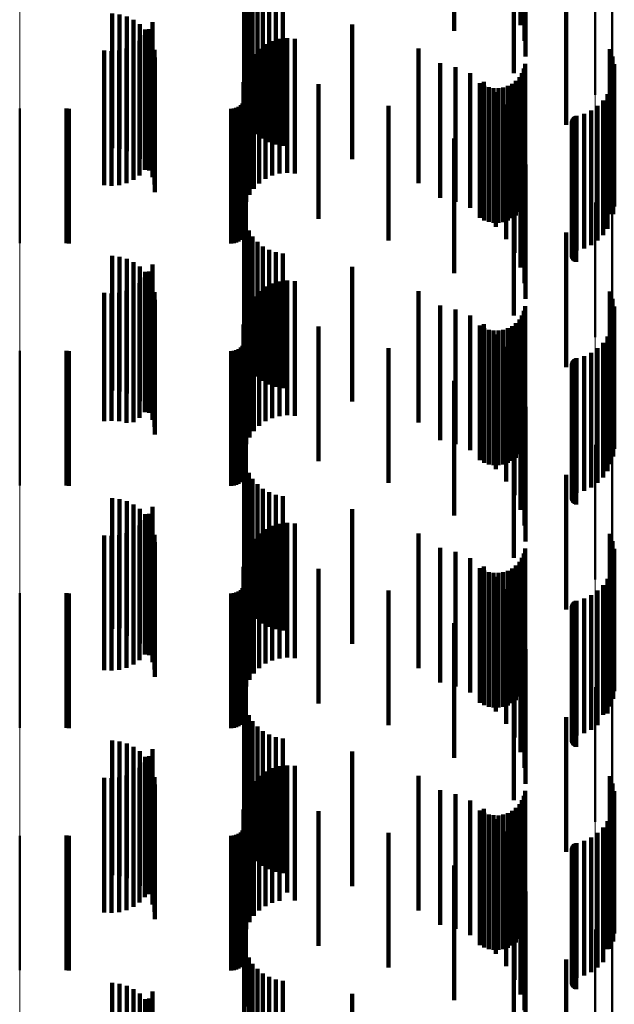
# Model space of a CAD drawing. Units: metres. Extents: x 0 to 11, y -0.4 to 0.4.
# Drawn here: x 0.1 to 0.1, y -0.2 to -0.2 of the extents above; entities that cross this region are included whole.
import ezdxf

# ---------------------------------------------------------------- set-up
doc = ezdxf.new("R2010")
doc.units = ezdxf.units.M
doc.linetypes.add('AUSGEZOGEN', pattern=[0])
doc.linetypes.add('VERDECKT2_S2', pattern=[0.009, 0.005, -0.004])
doc.layers.add('Fertigelement', color=7, linetype='AUSGEZOGEN', lineweight=50)
doc.layers.add('Standard', color=7, linetype='AUSGEZOGEN', lineweight=13)

msp = doc.modelspace()

# ---------------------------------------------------------------- linework, layer by layer
at = {"layer": 'Fertigelement', "transparency": 33554687}
for p, q in [((0.088306, -0.20738), (0.088306, -0.210661)), ((0.088934, -0.207534), (0.088934, -0.210558)), ((0.088934, -0.210558), (0.088934, -0.212534)), ((0.088306, -0.210661), (0.088306, -0.21238)), ((0.066913, -0.212895), (0.066913, -0.212994)), ((0.066913, -0.212994), (0.066913, -0.217895)), ((0.088306, -0.21638), (0.088306, -0.22138)), ((0.088934, -0.216534), (0.088934, -0.221534)), ((0.066913, -0.221895), (0.066913, -0.224934)), ((0.066913, -0.224934), (0.066913, -0.226895)), ((0.088306, -0.22538), (0.088306, -0.23038)), ((0.088934, -0.225534), (0.088934, -0.230534)), ((0.066913, -0.230895), (0.066913, -0.235895)), ((0.088306, -0.23438), (0.088306, -0.23938)), ((0.088934, -0.234534), (0.088934, -0.239534)), ((0.066913, -0.239895), (0.066913, -0.244895)), ((0.088306, -0.24338), (0.088306, -0.244256)), ((0.088934, -0.243534), (0.088934, -0.244137)), ((0.088934, -0.244137), (0.088934, -0.248534)), ((0.088306, -0.244256), (0.088306, -0.24838))]:
    msp.add_line(p, q, dxfattribs=at)
at = {"layer": 'Standard', "color": 7, "linetype": 'AUSGEZOGEN', "lineweight": 13, "transparency": 33554687}
for p, q in [((0.088306, -0.198304), (0.088306, -0.210661)), ((0.088934, -0.198208), (0.088934, -0.210558)), ((0.066913, -0.200501), (0.066913, -0.212994)), ((0.088934, -0.210558), (0.088934, -0.222361)), ((0.088306, -0.210661), (0.088306, -0.22247)), ((0.066913, -0.212994), (0.066913, -0.224934)), ((0.088306, -0.22247), (0.088306, -0.233683)), ((0.088934, -0.222361), (0.088934, -0.233569)), ((0.066913, -0.224934), (0.066913, -0.236272)), ((0.088934, -0.233569), (0.088934, -0.244137)), ((0.088306, -0.233683), (0.088306, -0.244256)), ((0.066913, -0.236272), (0.066913, -0.246962)), ((0.088934, -0.244137), (0.088934, -0.254027)), ((0.088306, -0.244256), (0.088306, -0.254151))]:
    msp.add_line(p, q, dxfattribs=at)
at = {"layer": 'Standard', "color": 253, "linetype": 'VERDECKT2_S2', "lineweight": 140, "transparency": 33554687}
for p, q in [((0.083064, -0.205003), (0.083064, -0.210003)), ((0.085669, -0.205978), (0.085669, -0.210374)), ((0.085716, -0.205966), (0.085716, -0.210966)), ((0.085531, -0.206365), (0.085531, -0.209796)), ((0.085284, -0.206582), (0.085284, -0.210306)), ((0.075259, -0.207923), (0.075259, -0.212923)), ((0.075323, -0.208181), (0.075323, -0.213181)), ((0.075428, -0.208424), (0.075428, -0.213424)), ((0.075571, -0.208648), (0.075571, -0.213648)), ((0.075749, -0.208845), (0.075749, -0.213845)), ((0.075956, -0.209011), (0.075956, -0.214011)), ((0.087226, -0.208955), (0.087226, -0.213493)), ((0.07035, -0.209365), (0.07035, -0.214365)), ((0.070628, -0.209396), (0.070628, -0.214396)), ((0.070897, -0.209474), (0.070897, -0.214474)), ((0.076187, -0.209141), (0.076187, -0.214141)), ((0.076437, -0.209232), (0.076437, -0.214232)), ((0.076697, -0.209282), (0.076697, -0.214282)), ((0.071149, -0.209597), (0.071149, -0.214597)), ((0.071376, -0.209761), (0.071376, -0.214761)), ((0.071845, -0.209685), (0.071845, -0.214476)), ((0.079272, -0.20977), (0.079272, -0.214416)), ((0.071566, -0.210173), (0.071566, -0.214131)), ((0.071572, -0.209962), (0.071572, -0.214962)), ((0.071727, -0.209941), (0.071727, -0.214295)), ((0.07173, -0.210193), (0.07173, -0.215193)), ((0.071138, -0.210538), (0.071138, -0.213873)), ((0.071368, -0.210374), (0.071368, -0.213989)), ((0.071847, -0.210447), (0.071847, -0.215447)), ((0.076046, -0.210507), (0.076046, -0.215507)), ((0.076302, -0.210386), (0.076302, -0.215386)), ((0.076575, -0.210311), (0.076575, -0.215311)), ((0.076857, -0.210284), (0.076857, -0.215284)), ((0.077139, -0.210307), (0.077139, -0.215307)), ((0.085284, -0.210306), (0.085284, -0.211582)), ((0.07005, -0.210743), (0.07005, -0.213728)), ((0.070331, -0.210764), (0.070331, -0.213713)), ((0.070612, -0.210736), (0.070612, -0.213733)), ((0.070884, -0.210659), (0.070884, -0.213787)), ((0.071918, -0.210718), (0.071918, -0.215718)), ((0.075616, -0.210872), (0.075616, -0.215872)), ((0.075815, -0.210671), (0.075815, -0.215671)), ((0.081734, -0.21067), (0.081734, -0.21378)), ((0.088842, -0.210687), (0.088842, -0.215688)), ((0.088946, -0.210958), (0.088946, -0.215958)), ((0.071942, -0.210997), (0.071942, -0.215997)), ((0.075454, -0.211104), (0.075454, -0.216104)), ((0.082535, -0.21121), (0.082535, -0.21621)), ((0.0857, -0.211235), (0.0857, -0.21338)), ((0.089003, -0.211242), (0.089003, -0.216242)), ((0.075262, -0.211635), (0.075262, -0.216635)), ((0.075321, -0.211601), (0.075321, -0.213121)), ((0.075335, -0.211361), (0.075335, -0.216361)), ((0.083111, -0.211353), (0.083111, -0.216353)), ((0.083659, -0.211584), (0.083659, -0.216584)), ((0.085582, -0.211576), (0.085582, -0.213139)), ((0.085656, -0.211411), (0.085656, -0.213256)), ((0.089013, -0.211532), (0.089013, -0.216532)), ((0.075237, -0.211917), (0.075237, -0.216917)), ((0.078019, -0.211987), (0.078019, -0.212849)), ((0.084017, -0.211956), (0.084017, -0.21287)), ((0.084163, -0.211898), (0.084163, -0.216898)), ((0.084175, -0.212045), (0.084175, -0.212807)), ((0.085056, -0.212055), (0.085056, -0.2128)), ((0.085216, -0.21197), (0.085216, -0.21286)), ((0.085359, -0.21186), (0.085359, -0.212938)), ((0.085483, -0.211727), (0.085483, -0.213032)), ((0.088976, -0.211819), (0.088976, -0.216819)), ((0.084346, -0.212106), (0.084346, -0.212764)), ((0.084524, -0.212138), (0.084524, -0.212741)), ((0.084613, -0.212286), (0.084613, -0.217286)), ((0.084705, -0.21214), (0.084705, -0.21274)), ((0.084884, -0.212112), (0.084884, -0.21276)), ((0.088763, -0.212356), (0.088763, -0.216618)), ((0.088892, -0.212096), (0.088892, -0.216811)), ((0.075127, -0.212773), (0.075127, -0.217773)), ((0.075194, -0.212706), (0.075194, -0.217706)), ((0.075248, -0.212628), (0.075248, -0.217628)), ((0.075288, -0.212542), (0.075288, -0.217542)), ((0.075313, -0.21245), (0.075313, -0.212521)), ((0.075313, -0.212521), (0.075313, -0.21745)), ((0.084346, -0.212764), (0.084346, -0.217106)), ((0.084524, -0.212741), (0.084524, -0.217138)), ((0.084705, -0.21274), (0.084705, -0.21714)), ((0.084884, -0.21276), (0.084884, -0.217112)), ((0.084997, -0.212739), (0.084997, -0.217739)), ((0.088593, -0.212591), (0.088593, -0.216443)), ((0.068657, -0.212893), (0.068657, -0.217893)), ((0.068744, -0.2129), (0.068744, -0.2179)), ((0.074777, -0.2129), (0.074777, -0.2179)), ((0.074871, -0.212892), (0.074871, -0.217892)), ((0.074963, -0.212867), (0.074963, -0.217867)), ((0.075049, -0.212827), (0.075049, -0.217827)), ((0.075321, -0.213121), (0.075321, -0.216601)), ((0.078019, -0.212849), (0.078019, -0.216987)), ((0.080621, -0.212794), (0.080621, -0.217794)), ((0.084017, -0.21287), (0.084017, -0.216956)), ((0.084175, -0.212807), (0.084175, -0.217045)), ((0.085056, -0.2128), (0.085056, -0.217055)), ((0.085216, -0.21286), (0.085216, -0.21697)), ((0.085359, -0.212938), (0.085359, -0.21686)), ((0.085483, -0.213032), (0.085483, -0.216727)), ((0.085582, -0.213139), (0.085582, -0.216576)), ((0.08789, -0.213088), (0.08789, -0.216074)), ((0.088151, -0.212962), (0.088151, -0.216168)), ((0.088388, -0.212794), (0.088388, -0.216292)), ((0.085305, -0.213247), (0.085305, -0.218247)), ((0.085656, -0.213256), (0.085656, -0.216411)), ((0.0857, -0.21338), (0.0857, -0.216235)), ((0.087439, -0.213373), (0.087439, -0.215862)), ((0.08744, -0.213409), (0.08744, -0.215836)), ((0.087443, -0.213337), (0.087443, -0.215889)), ((0.087447, -0.213444), (0.087447, -0.215809)), ((0.087454, -0.213303), (0.087454, -0.215914)), ((0.08746, -0.213478), (0.08746, -0.215784)), ((0.087469, -0.213271), (0.087469, -0.215938)), ((0.087479, -0.213509), (0.087479, -0.215761)), ((0.087491, -0.213241), (0.087491, -0.21596)), ((0.087516, -0.213216), (0.087516, -0.215979)), ((0.087545, -0.213195), (0.087545, -0.215994)), ((0.087578, -0.21318), (0.087578, -0.216006)), ((0.087612, -0.213169), (0.087612, -0.216013)), ((0.07005, -0.213728), (0.07005, -0.215743)), ((0.070331, -0.213713), (0.070331, -0.215764)), ((0.070612, -0.213733), (0.070612, -0.215736)), ((0.070884, -0.213787), (0.070884, -0.215659)), ((0.071138, -0.213873), (0.071138, -0.215538)), ((0.081734, -0.21378), (0.081734, -0.21567)), ((0.085531, -0.213796), (0.085531, -0.217933)), ((0.087502, -0.213536), (0.087502, -0.215741)), ((0.087529, -0.21356), (0.087529, -0.215724)), ((0.08756, -0.213578), (0.08756, -0.21571)), ((0.087594, -0.213591), (0.087594, -0.2157)), ((0.071368, -0.213989), (0.071368, -0.215374)), ((0.071566, -0.214131), (0.071566, -0.215173)), ((0.083064, -0.214003), (0.083064, -0.219003)), ((0.071727, -0.214295), (0.071727, -0.214941)), ((0.071845, -0.214476), (0.071845, -0.214476)), ((0.079272, -0.214416), (0.079272, -0.21477)), ((0.085669, -0.214374), (0.085669, -0.217524)), ((0.085716, -0.214966), (0.085716, -0.217105)), ((0.085284, -0.215582), (0.085284, -0.220582)), ((0.08756, -0.21571), (0.08756, -0.218578)), ((0.087594, -0.2157), (0.087594, -0.218591)), ((0.087439, -0.215862), (0.087439, -0.218373)), ((0.08744, -0.215836), (0.08744, -0.218409)), ((0.087443, -0.215889), (0.087443, -0.218337)), ((0.087447, -0.215809), (0.087447, -0.218444)), ((0.087454, -0.215914), (0.087454, -0.218303)), ((0.08746, -0.215784), (0.08746, -0.218478)), ((0.087469, -0.215938), (0.087469, -0.218271)), ((0.087479, -0.215761), (0.087479, -0.218509)), ((0.087491, -0.21596), (0.087491, -0.218241)), ((0.087502, -0.215741), (0.087502, -0.218536)), ((0.087516, -0.215979), (0.087516, -0.218216)), ((0.087529, -0.215724), (0.087529, -0.21856)), ((0.087545, -0.215994), (0.087545, -0.218195)), ((0.087578, -0.216006), (0.087578, -0.21818)), ((0.087612, -0.216013), (0.087612, -0.218169)), ((0.08789, -0.216074), (0.08789, -0.218088)), ((0.088151, -0.216168), (0.088151, -0.217962)), ((0.088388, -0.216292), (0.088388, -0.217794)), ((0.088593, -0.216443), (0.088593, -0.217591)), ((0.088763, -0.216618), (0.088763, -0.217356)), ((0.088892, -0.216811), (0.088892, -0.216811)), ((0.075259, -0.216923), (0.075259, -0.221923)), ((0.075323, -0.217181), (0.075323, -0.222181)), ((0.085716, -0.217105), (0.085716, -0.219966)), ((0.075428, -0.217424), (0.075428, -0.222424)), ((0.085669, -0.217524), (0.085669, -0.219374)), ((0.087226, -0.217493), (0.087226, -0.219487)), ((0.075571, -0.217648), (0.075571, -0.222648)), ((0.075749, -0.217845), (0.075749, -0.222845)), ((0.075956, -0.218011), (0.075956, -0.223011)), ((0.076187, -0.218141), (0.076187, -0.223141)), ((0.076437, -0.218232), (0.076437, -0.223232)), ((0.085531, -0.217933), (0.085531, -0.218796)), ((0.07035, -0.218365), (0.07035, -0.221066)), ((0.070628, -0.218396), (0.070628, -0.221044)), ((0.070897, -0.218474), (0.070897, -0.220989)), ((0.071149, -0.218597), (0.071149, -0.220902)), ((0.076697, -0.218282), (0.076697, -0.223282)), ((0.071376, -0.218761), (0.071376, -0.220786)), ((0.071572, -0.218962), (0.071572, -0.220644)), ((0.071727, -0.218941), (0.071727, -0.223941)), ((0.071845, -0.218685), (0.071845, -0.223685)), ((0.079272, -0.21877), (0.079272, -0.22377)), ((0.071368, -0.219374), (0.071368, -0.224374)), ((0.071566, -0.219173), (0.071566, -0.224173)), ((0.07173, -0.219193), (0.07173, -0.220481)), ((0.076575, -0.219311), (0.076575, -0.220397)), ((0.076857, -0.219284), (0.076857, -0.220416)), ((0.077139, -0.219307), (0.077139, -0.2204)), ((0.070612, -0.219736), (0.070612, -0.224506)), ((0.070884, -0.219659), (0.070884, -0.224562)), ((0.071138, -0.219538), (0.071138, -0.224538)), ((0.071847, -0.219447), (0.071847, -0.220301)), ((0.071918, -0.219718), (0.071918, -0.220109)), ((0.075815, -0.219671), (0.075815, -0.220143)), ((0.076046, -0.219507), (0.076046, -0.220259)), ((0.076302, -0.219386), (0.076302, -0.220344)), ((0.081734, -0.21967), (0.081734, -0.224555)), ((0.087226, -0.219487), (0.087226, -0.222493)), ((0.088842, -0.219688), (0.088842, -0.224688)), ((0.07005, -0.219743), (0.07005, -0.2245)), ((0.070331, -0.219764), (0.070331, -0.224485)), ((0.071942, -0.219997), (0.071942, -0.224997)), ((0.075454, -0.220104), (0.075454, -0.225104)), ((0.075616, -0.219872), (0.075616, -0.220001)), ((0.075616, -0.220001), (0.075616, -0.224872)), ((0.088946, -0.219958), (0.088946, -0.224958)), ((0.071847, -0.220301), (0.071847, -0.224447)), ((0.071918, -0.220109), (0.071918, -0.224718)), ((0.075335, -0.220361), (0.075335, -0.225361)), ((0.075815, -0.220143), (0.075815, -0.224671)), ((0.076046, -0.220259), (0.076046, -0.224507)), ((0.076302, -0.220344), (0.076302, -0.224386)), ((0.076575, -0.220397), (0.076575, -0.224311)), ((0.076857, -0.220416), (0.076857, -0.224284)), ((0.077139, -0.2204), (0.077139, -0.224307)), ((0.082535, -0.22021), (0.082535, -0.22521)), ((0.083111, -0.220353), (0.083111, -0.225353)), ((0.085656, -0.220411), (0.085656, -0.224004)), ((0.0857, -0.220235), (0.0857, -0.224135)), ((0.089003, -0.220242), (0.089003, -0.225242)), ((0.071376, -0.220786), (0.071376, -0.223761)), ((0.071572, -0.220644), (0.071572, -0.223962)), ((0.07173, -0.220481), (0.07173, -0.224193)), ((0.075262, -0.220635), (0.075262, -0.225635)), ((0.075321, -0.220601), (0.075321, -0.223863)), ((0.083659, -0.220584), (0.083659, -0.225584)), ((0.085483, -0.220727), (0.085483, -0.223769)), ((0.085582, -0.220576), (0.085582, -0.223881)), ((0.088976, -0.220819), (0.088976, -0.225819)), ((0.089013, -0.220532), (0.089013, -0.225532)), ((0.07035, -0.221066), (0.07035, -0.223365)), ((0.070628, -0.221044), (0.070628, -0.223396)), ((0.070897, -0.220989), (0.070897, -0.223474)), ((0.071149, -0.220902), (0.071149, -0.223597)), ((0.075237, -0.220917), (0.075237, -0.225917)), ((0.078019, -0.220987), (0.078019, -0.223577)), ((0.084017, -0.220956), (0.084017, -0.223599)), ((0.084163, -0.220898), (0.084163, -0.225898)), ((0.084175, -0.221045), (0.084175, -0.223533)), ((0.084346, -0.221106), (0.084346, -0.223488)), ((0.084524, -0.221138), (0.084524, -0.223464)), ((0.084705, -0.22114), (0.084705, -0.223462)), ((0.084884, -0.221112), (0.084884, -0.223483)), ((0.085056, -0.221055), (0.085056, -0.223526)), ((0.085216, -0.22097), (0.085216, -0.223589)), ((0.085359, -0.22086), (0.085359, -0.223671)), ((0.088892, -0.221096), (0.088892, -0.226096)), ((0.075288, -0.221542), (0.075288, -0.223164)), ((0.075313, -0.22145), (0.075313, -0.223232)), ((0.084613, -0.221286), (0.084613, -0.226286)), ((0.088763, -0.221356), (0.088763, -0.226356)), ((0.068657, -0.221893), (0.068657, -0.222904)), ((0.068744, -0.2219), (0.068744, -0.222898)), ((0.074777, -0.2219), (0.074777, -0.222898)), ((0.074871, -0.221892), (0.074871, -0.222904)), ((0.074963, -0.221867), (0.074963, -0.222923)), ((0.075049, -0.221827), (0.075049, -0.222952)), ((0.075127, -0.221773), (0.075127, -0.222993)), ((0.075194, -0.221706), (0.075194, -0.223043)), ((0.075248, -0.221628), (0.075248, -0.2231)), ((0.080621, -0.221794), (0.080621, -0.222977)), ((0.084997, -0.221739), (0.084997, -0.226739)), ((0.088388, -0.221794), (0.088388, -0.226078)), ((0.088593, -0.221591), (0.088593, -0.226237)), ((0.085305, -0.222247), (0.085305, -0.227247)), ((0.087469, -0.222271), (0.087469, -0.225709)), ((0.087491, -0.222241), (0.087491, -0.225731)), ((0.087516, -0.222216), (0.087516, -0.225751)), ((0.087545, -0.222195), (0.087545, -0.225767)), ((0.087578, -0.22218), (0.087578, -0.225779)), ((0.087612, -0.222169), (0.087612, -0.225787)), ((0.08789, -0.222088), (0.08789, -0.225851)), ((0.088151, -0.221962), (0.088151, -0.225948)), ((0.087439, -0.222373), (0.087439, -0.225629)), ((0.08744, -0.222409), (0.08744, -0.225601)), ((0.087443, -0.222337), (0.087443, -0.225657)), ((0.087447, -0.222444), (0.087447, -0.225574)), ((0.087454, -0.222303), (0.087454, -0.225684)), ((0.08746, -0.222478), (0.08746, -0.225548)), ((0.087479, -0.222509), (0.087479, -0.225524)), ((0.087502, -0.222536), (0.087502, -0.225503)), ((0.087529, -0.22256), (0.087529, -0.225484)), ((0.08756, -0.222578), (0.08756, -0.22547)), ((0.087594, -0.222591), (0.087594, -0.22546)), ((0.068657, -0.222904), (0.068657, -0.226893)), ((0.068744, -0.222898), (0.068744, -0.2269)), ((0.074777, -0.222898), (0.074777, -0.2269)), ((0.074871, -0.222904), (0.074871, -0.226892)), ((0.074963, -0.222923), (0.074963, -0.226867)), ((0.075049, -0.222952), (0.075049, -0.226827)), ((0.075127, -0.222993), (0.075127, -0.226773)), ((0.080621, -0.222977), (0.080621, -0.226794)), ((0.083064, -0.223003), (0.083064, -0.228003)), ((0.085531, -0.222796), (0.085531, -0.227796)), ((0.075194, -0.223043), (0.075194, -0.226706)), ((0.075248, -0.2231), (0.075248, -0.226628)), ((0.075288, -0.223164), (0.075288, -0.226542)), ((0.075313, -0.223232), (0.075313, -0.22645)), ((0.085669, -0.223374), (0.085669, -0.228374)), ((0.078019, -0.223577), (0.078019, -0.225987)), ((0.084017, -0.223599), (0.084017, -0.225956)), ((0.084175, -0.223533), (0.084175, -0.226045)), ((0.084346, -0.223488), (0.084346, -0.226106)), ((0.084524, -0.223464), (0.084524, -0.226138)), ((0.084705, -0.223462), (0.084705, -0.22614)), ((0.084884, -0.223483), (0.084884, -0.226112)), ((0.085056, -0.223526), (0.085056, -0.226055)), ((0.085216, -0.223589), (0.085216, -0.22597)), ((0.085359, -0.223671), (0.085359, -0.22586)), ((0.075321, -0.223863), (0.075321, -0.225601)), ((0.085483, -0.223769), (0.085483, -0.225727)), ((0.085582, -0.223881), (0.085582, -0.225576)), ((0.085656, -0.224004), (0.085656, -0.225411)), ((0.085716, -0.223966), (0.085716, -0.228048)), ((0.070331, -0.224485), (0.070331, -0.224485)), ((0.0857, -0.224135), (0.0857, -0.225235)), ((0.07005, -0.2245), (0.07005, -0.2245)), ((0.070612, -0.224506), (0.070612, -0.224506)), ((0.070884, -0.224562), (0.070884, -0.224562)), ((0.081734, -0.224555), (0.081734, -0.224555)), ((0.085284, -0.224582), (0.085284, -0.229582)), ((0.087447, -0.225574), (0.087447, -0.227444)), ((0.08746, -0.225548), (0.08746, -0.227478)), ((0.087479, -0.225524), (0.087479, -0.227509)), ((0.087502, -0.225503), (0.087502, -0.227536)), ((0.087529, -0.225484), (0.087529, -0.22756)), ((0.08756, -0.22547), (0.08756, -0.227578)), ((0.087594, -0.22546), (0.087594, -0.227591)), ((0.075259, -0.225923), (0.075259, -0.226595)), ((0.087439, -0.225629), (0.087439, -0.227373)), ((0.08744, -0.225601), (0.08744, -0.227409)), ((0.087443, -0.225657), (0.087443, -0.227337)), ((0.087454, -0.225684), (0.087454, -0.227303)), ((0.087469, -0.225709), (0.087469, -0.227271)), ((0.087491, -0.225731), (0.087491, -0.227241)), ((0.087516, -0.225751), (0.087516, -0.227216)), ((0.087545, -0.225767), (0.087545, -0.227195)), ((0.087578, -0.225779), (0.087578, -0.22718)), ((0.087612, -0.225787), (0.087612, -0.227169)), ((0.08789, -0.225851), (0.08789, -0.227088)), ((0.088151, -0.225948), (0.088151, -0.226962)), ((0.075323, -0.226181), (0.075323, -0.226404)), ((0.088388, -0.226078), (0.088388, -0.226794)), ((0.088593, -0.226237), (0.088593, -0.226591)), ((0.075259, -0.226595), (0.075259, -0.230923)), ((0.075323, -0.226404), (0.075323, -0.231181)), ((0.075428, -0.226424), (0.075428, -0.231424)), ((0.075571, -0.226648), (0.075571, -0.231648)), ((0.087226, -0.226493), (0.087226, -0.229418)), ((0.075749, -0.226845), (0.075749, -0.231845)), ((0.075956, -0.227011), (0.075956, -0.232011)), ((0.07035, -0.227365), (0.07035, -0.232208)), ((0.070628, -0.227396), (0.070628, -0.232185)), ((0.076187, -0.227141), (0.076187, -0.232141)), ((0.076437, -0.227232), (0.076437, -0.232232)), ((0.076697, -0.227282), (0.076697, -0.232282)), ((0.070897, -0.227474), (0.070897, -0.232127)), ((0.071149, -0.227597), (0.071149, -0.232036)), ((0.071376, -0.227761), (0.071376, -0.231914)), ((0.071845, -0.227685), (0.071845, -0.232685)), ((0.079272, -0.22777), (0.079272, -0.23277)), ((0.071572, -0.227962), (0.071572, -0.231765)), ((0.071727, -0.227941), (0.071727, -0.232941)), ((0.085716, -0.228048), (0.085716, -0.228966)), ((0.071368, -0.228374), (0.071368, -0.233374)), ((0.071566, -0.228173), (0.071566, -0.233173)), ((0.07173, -0.228193), (0.07173, -0.231594)), ((0.071847, -0.228447), (0.071847, -0.231405)), ((0.076046, -0.228507), (0.076046, -0.23136)), ((0.076302, -0.228386), (0.076302, -0.23145)), ((0.076575, -0.228311), (0.076575, -0.231506)), ((0.076857, -0.228284), (0.076857, -0.231526)), ((0.077139, -0.228307), (0.077139, -0.231509)), ((0.07005, -0.228743), (0.07005, -0.233743)), ((0.070331, -0.228764), (0.070331, -0.233764)), ((0.070612, -0.228736), (0.070612, -0.233736)), ((0.070884, -0.228659), (0.070884, -0.233659)), ((0.071138, -0.228538), (0.071138, -0.233538)), ((0.071918, -0.228718), (0.071918, -0.231203)), ((0.075616, -0.228872), (0.075616, -0.231089)), ((0.075815, -0.228671), (0.075815, -0.231239)), ((0.081734, -0.22867), (0.081734, -0.23367)), ((0.088842, -0.228687), (0.088842, -0.233687)), ((0.071942, -0.228997), (0.071942, -0.230996)), ((0.075454, -0.229104), (0.075454, -0.230917)), ((0.082535, -0.22921), (0.082535, -0.230839)), ((0.0857, -0.229235), (0.0857, -0.234235)), ((0.088946, -0.228958), (0.088946, -0.233958)), ((0.089003, -0.229242), (0.089003, -0.234242)), ((0.075321, -0.229601), (0.075321, -0.233992)), ((0.075335, -0.229361), (0.075335, -0.230726)), ((0.083111, -0.229353), (0.083111, -0.230732)), ((0.083659, -0.229584), (0.083659, -0.23056)), ((0.085582, -0.229576), (0.085582, -0.234011)), ((0.085656, -0.229411), (0.085656, -0.23414)), ((0.087226, -0.229418), (0.087226, -0.231493)), ((0.089013, -0.229532), (0.089013, -0.234532)), ((0.075237, -0.229917), (0.075237, -0.230313)), ((0.075262, -0.229635), (0.075262, -0.230523)), ((0.084017, -0.229956), (0.084017, -0.233716)), ((0.084163, -0.229898), (0.084163, -0.230327)), ((0.085216, -0.22997), (0.085216, -0.233705)), ((0.085359, -0.22986), (0.085359, -0.233791)), ((0.085483, -0.229727), (0.085483, -0.233894)), ((0.088976, -0.229819), (0.088976, -0.234819)), ((0.075237, -0.230313), (0.075237, -0.234917)), ((0.078019, -0.229987), (0.078019, -0.233693)), ((0.084163, -0.230327), (0.084163, -0.234898)), ((0.084175, -0.230045), (0.084175, -0.233647)), ((0.084346, -0.230106), (0.084346, -0.2336)), ((0.084524, -0.230138), (0.084524, -0.233575)), ((0.084613, -0.230286), (0.084613, -0.235286)), ((0.084705, -0.23014), (0.084705, -0.233573)), ((0.084884, -0.230112), (0.084884, -0.233595)), ((0.085056, -0.230055), (0.085056, -0.233639)), ((0.088892, -0.230096), (0.088892, -0.235096)), ((0.075194, -0.230706), (0.075194, -0.233134)), ((0.075248, -0.230628), (0.075248, -0.233195)), ((0.075262, -0.230523), (0.075262, -0.234635)), ((0.075288, -0.230542), (0.075288, -0.233262)), ((0.075313, -0.23045), (0.075313, -0.233333)), ((0.083659, -0.23056), (0.083659, -0.234584)), ((0.088593, -0.230591), (0.088593, -0.235402)), ((0.088763, -0.230356), (0.088763, -0.235356)), ((0.068657, -0.230893), (0.068657, -0.232989)), ((0.068744, -0.2309), (0.068744, -0.232984)), ((0.071942, -0.230996), (0.071942, -0.233997)), ((0.074777, -0.2309), (0.074777, -0.232984)), ((0.074871, -0.230892), (0.074871, -0.23299)), ((0.074963, -0.230867), (0.074963, -0.233009)), ((0.075049, -0.230827), (0.075049, -0.23304)), ((0.075127, -0.230773), (0.075127, -0.233082)), ((0.075335, -0.230726), (0.075335, -0.234361)), ((0.075454, -0.230917), (0.075454, -0.234104)), ((0.080621, -0.230794), (0.080621, -0.233066)), ((0.082535, -0.230839), (0.082535, -0.23421)), ((0.083111, -0.230732), (0.083111, -0.234353)), ((0.084997, -0.230739), (0.084997, -0.235739)), ((0.088151, -0.230962), (0.088151, -0.235102)), ((0.088388, -0.230794), (0.088388, -0.235237)), ((0.071847, -0.231405), (0.071847, -0.233447)), ((0.071918, -0.231203), (0.071918, -0.233718)), ((0.075616, -0.231089), (0.075616, -0.233872)), ((0.075815, -0.231239), (0.075815, -0.233671)), ((0.076046, -0.23136), (0.076046, -0.233507)), ((0.085305, -0.231247), (0.085305, -0.236247)), ((0.087439, -0.231373), (0.087439, -0.23477)), ((0.08744, -0.231409), (0.08744, -0.234741)), ((0.087443, -0.231337), (0.087443, -0.234798)), ((0.087454, -0.231303), (0.087454, -0.234826)), ((0.087469, -0.231271), (0.087469, -0.234852)), ((0.087491, -0.231241), (0.087491, -0.234876)), ((0.087516, -0.231216), (0.087516, -0.234896)), ((0.087545, -0.231195), (0.087545, -0.234913)), ((0.087578, -0.23118), (0.087578, -0.234926)), ((0.087612, -0.231169), (0.087612, -0.234934)), ((0.08789, -0.231088), (0.08789, -0.235)), ((0.071572, -0.231765), (0.071572, -0.232962)), ((0.07173, -0.231594), (0.07173, -0.233193)), ((0.076302, -0.23145), (0.076302, -0.233386)), ((0.076575, -0.231506), (0.076575, -0.233311)), ((0.076857, -0.231526), (0.076857, -0.233284)), ((0.077139, -0.231509), (0.077139, -0.233307)), ((0.085531, -0.231796), (0.085531, -0.236796)), ((0.087447, -0.231444), (0.087447, -0.234712)), ((0.08746, -0.231478), (0.08746, -0.234685)), ((0.087479, -0.231509), (0.087479, -0.23466)), ((0.087502, -0.231536), (0.087502, -0.234638)), ((0.087529, -0.23156), (0.087529, -0.234619)), ((0.08756, -0.231578), (0.08756, -0.234604)), ((0.087594, -0.231591), (0.087594, -0.234593)), ((0.070897, -0.232127), (0.070897, -0.232474)), ((0.071149, -0.232036), (0.071149, -0.232597)), ((0.071376, -0.231914), (0.071376, -0.232761)), ((0.083064, -0.232003), (0.083064, -0.232128)), ((0.083064, -0.232128), (0.083064, -0.237003)), ((0.07035, -0.232208), (0.07035, -0.232208)), ((0.070628, -0.232185), (0.070628, -0.232185)), ((0.085669, -0.232374), (0.085669, -0.237374)), ((0.068657, -0.232989), (0.068657, -0.235893)), ((0.068744, -0.232984), (0.068744, -0.2359)), ((0.074777, -0.232984), (0.074777, -0.2359)), ((0.074871, -0.23299), (0.074871, -0.235892)), ((0.074963, -0.233009), (0.074963, -0.235867)), ((0.075049, -0.23304), (0.075049, -0.235827)), ((0.075127, -0.233082), (0.075127, -0.235773)), ((0.075194, -0.233134), (0.075194, -0.235706)), ((0.075248, -0.233195), (0.075248, -0.235628)), ((0.075288, -0.233262), (0.075288, -0.235542)), ((0.080621, -0.233066), (0.080621, -0.235794)), ((0.085716, -0.232966), (0.085716, -0.237966)), ((0.075313, -0.233333), (0.075313, -0.23545)), ((0.084346, -0.2336), (0.084346, -0.235106)), ((0.084524, -0.233575), (0.084524, -0.235138)), ((0.084705, -0.233573), (0.084705, -0.23514)), ((0.084884, -0.233595), (0.084884, -0.235112)), ((0.085284, -0.233582), (0.085284, -0.238582)), ((0.075321, -0.233992), (0.075321, -0.234601)), ((0.078019, -0.233693), (0.078019, -0.234987)), ((0.084017, -0.233716), (0.084017, -0.234956)), ((0.084175, -0.233647), (0.084175, -0.235045)), ((0.085056, -0.233639), (0.085056, -0.235055)), ((0.085216, -0.233705), (0.085216, -0.23497)), ((0.085359, -0.233791), (0.085359, -0.23486)), ((0.085483, -0.233894), (0.085483, -0.234727)), ((0.085582, -0.234011), (0.085582, -0.234576)), ((0.085656, -0.23414), (0.085656, -0.23414)), ((0.087447, -0.234712), (0.087447, -0.236444)), ((0.08746, -0.234685), (0.08746, -0.236478)), ((0.087479, -0.23466), (0.087479, -0.236509)), ((0.087502, -0.234638), (0.087502, -0.236536)), ((0.087529, -0.234619), (0.087529, -0.23656)), ((0.08756, -0.234604), (0.08756, -0.236578)), ((0.087594, -0.234593), (0.087594, -0.236591)), ((0.075259, -0.234923), (0.075259, -0.236847)), ((0.087439, -0.23477), (0.087439, -0.236373)), ((0.08744, -0.234741), (0.08744, -0.236409)), ((0.087443, -0.234798), (0.087443, -0.236337)), ((0.087454, -0.234826), (0.087454, -0.236303)), ((0.087469, -0.234852), (0.087469, -0.236271)), ((0.087491, -0.234876), (0.087491, -0.236241)), ((0.087516, -0.234896), (0.087516, -0.236216)), ((0.087545, -0.234913), (0.087545, -0.236195)), ((0.087578, -0.234926), (0.087578, -0.23618)), ((0.087612, -0.234934), (0.087612, -0.236169)), ((0.08789, -0.235), (0.08789, -0.236088)), ((0.075323, -0.235181), (0.075323, -0.236648)), ((0.075428, -0.235424), (0.075428, -0.236458)), ((0.088151, -0.235102), (0.088151, -0.235962)), ((0.088388, -0.235237), (0.088388, -0.235794)), ((0.088593, -0.235402), (0.088593, -0.235402)), ((0.075571, -0.235648), (0.075571, -0.236285)), ((0.087226, -0.235493), (0.087226, -0.238711)), ((0.075749, -0.235845), (0.075749, -0.236132)), ((0.075749, -0.236132), (0.075749, -0.240845)), ((0.075956, -0.236011), (0.075956, -0.241011)), ((0.076187, -0.236141), (0.076187, -0.241141)), ((0.07035, -0.236365), (0.07035, -0.241365)), ((0.070628, -0.236396), (0.070628, -0.241396)), ((0.070897, -0.236474), (0.070897, -0.241474)), ((0.075428, -0.236458), (0.075428, -0.240424)), ((0.075571, -0.236285), (0.075571, -0.240648)), ((0.076437, -0.236232), (0.076437, -0.241232)), ((0.076697, -0.236282), (0.076697, -0.241282)), ((0.071149, -0.236597), (0.071149, -0.241597)), ((0.071376, -0.236761), (0.071376, -0.241761)), ((0.071845, -0.236685), (0.071845, -0.241685)), ((0.075259, -0.236847), (0.075259, -0.239923)), ((0.075323, -0.236648), (0.075323, -0.240181)), ((0.079272, -0.23677), (0.079272, -0.24177)), ((0.071566, -0.237173), (0.071566, -0.242173)), ((0.071572, -0.236962), (0.071572, -0.241962)), ((0.071727, -0.236941), (0.071727, -0.241941)), ((0.07173, -0.237193), (0.07173, -0.242073)), ((0.076857, -0.237284), (0.076857, -0.242001)), ((0.071138, -0.237538), (0.071138, -0.242538)), ((0.071368, -0.237374), (0.071368, -0.242374)), ((0.071847, -0.237447), (0.071847, -0.241875)), ((0.076046, -0.237507), (0.076046, -0.241828)), ((0.076302, -0.237386), (0.076302, -0.241922)), ((0.076575, -0.237311), (0.076575, -0.241981)), ((0.077139, -0.237307), (0.077139, -0.241984)), ((0.07005, -0.237743), (0.07005, -0.242743)), ((0.070331, -0.237764), (0.070331, -0.242764)), ((0.070612, -0.237736), (0.070612, -0.242736)), ((0.070884, -0.237659), (0.070884, -0.242659)), ((0.071918, -0.237718), (0.071918, -0.241664)), ((0.071942, -0.237997), (0.071942, -0.241448)), ((0.075616, -0.237872), (0.075616, -0.241545)), ((0.075815, -0.237671), (0.075815, -0.241701)), ((0.081734, -0.23767), (0.081734, -0.24267)), ((0.088842, -0.237687), (0.088842, -0.242688)), ((0.088946, -0.237958), (0.088946, -0.242958)), ((0.075335, -0.238361), (0.075335, -0.241165)), ((0.075454, -0.238104), (0.075454, -0.241365)), ((0.082535, -0.23821), (0.082535, -0.241283)), ((0.083111, -0.238353), (0.083111, -0.241172)), ((0.0857, -0.238235), (0.0857, -0.243235)), ((0.089003, -0.238242), (0.089003, -0.243242)), ((0.075262, -0.238635), (0.075262, -0.240953)), ((0.075321, -0.238601), (0.075321, -0.243471)), ((0.083659, -0.238584), (0.083659, -0.240992)), ((0.085483, -0.238727), (0.085483, -0.243369)), ((0.085582, -0.238576), (0.085582, -0.243491)), ((0.085656, -0.238411), (0.085656, -0.243411)), ((0.087226, -0.238711), (0.087226, -0.240493)), ((0.089013, -0.238532), (0.089013, -0.243532)), ((0.075237, -0.238917), (0.075237, -0.240734)), ((0.078019, -0.238987), (0.078019, -0.24316)), ((0.084017, -0.238956), (0.084017, -0.243184)), ((0.084163, -0.238898), (0.084163, -0.240749)), ((0.084175, -0.239045), (0.084175, -0.243113)), ((0.084346, -0.239106), (0.084346, -0.243063)), ((0.084884, -0.239112), (0.084884, -0.243058)), ((0.085056, -0.239055), (0.085056, -0.243104)), ((0.085216, -0.23897), (0.085216, -0.243173)), ((0.085359, -0.23886), (0.085359, -0.243262)), ((0.088892, -0.239096), (0.088892, -0.244096)), ((0.088976, -0.238819), (0.088976, -0.243819)), ((0.075313, -0.23945), (0.075313, -0.242785)), ((0.084524, -0.239138), (0.084524, -0.243037)), ((0.084613, -0.239286), (0.084613, -0.240447)), ((0.084705, -0.23914), (0.084705, -0.243036)), ((0.088763, -0.239356), (0.088763, -0.244105)), ((0.075049, -0.239827), (0.075049, -0.242481)), ((0.075127, -0.239773), (0.075127, -0.242525)), ((0.075194, -0.239706), (0.075194, -0.242579)), ((0.075248, -0.239628), (0.075248, -0.242642)), ((0.075288, -0.239542), (0.075288, -0.242711)), ((0.080621, -0.239794), (0.080621, -0.242508)), ((0.084997, -0.239739), (0.084997, -0.240095)), ((0.088388, -0.239794), (0.088388, -0.243738)), ((0.088593, -0.239591), (0.088593, -0.243908)), ((0.068657, -0.239893), (0.068657, -0.242428)), ((0.068744, -0.2399), (0.068744, -0.242422)), ((0.074777, -0.2399), (0.074777, -0.242422)), ((0.074871, -0.239892), (0.074871, -0.242429)), ((0.074963, -0.239867), (0.074963, -0.242448)), ((0.084997, -0.240095), (0.084997, -0.244739)), ((0.087545, -0.240195), (0.087545, -0.243402)), ((0.087578, -0.24018), (0.087578, -0.243415)), ((0.087612, -0.240169), (0.087612, -0.243424)), ((0.08789, -0.240088), (0.08789, -0.243492)), ((0.088151, -0.239962), (0.088151, -0.243598)), ((0.084613, -0.240447), (0.084613, -0.244286)), ((0.085305, -0.240247), (0.085305, -0.245247)), ((0.087439, -0.240373), (0.087439, -0.243253)), ((0.08744, -0.240409), (0.08744, -0.243223)), ((0.087443, -0.240337), (0.087443, -0.243283)), ((0.087447, -0.240444), (0.087447, -0.243194)), ((0.087454, -0.240303), (0.087454, -0.243312)), ((0.08746, -0.240478), (0.08746, -0.243166)), ((0.087469, -0.240271), (0.087469, -0.243339)), ((0.087479, -0.240509), (0.087479, -0.24314)), ((0.087491, -0.240241), (0.087491, -0.243364)), ((0.087502, -0.240536), (0.087502, -0.243117)), ((0.087516, -0.240216), (0.087516, -0.243385)), ((0.087529, -0.24056), (0.087529, -0.243097)), ((0.08756, -0.240578), (0.08756, -0.243082)), ((0.075237, -0.240734), (0.075237, -0.243917)), ((0.084163, -0.240749), (0.084163, -0.243898)), ((0.085531, -0.240796), (0.085531, -0.245796)), ((0.087594, -0.240591), (0.087594, -0.243071)), ((0.075262, -0.240953), (0.075262, -0.243635)), ((0.075335, -0.241165), (0.075335, -0.243361)), ((0.082535, -0.241283), (0.082535, -0.24321)), ((0.083064, -0.241003), (0.083064, -0.241531)), ((0.083111, -0.241172), (0.083111, -0.243353)), ((0.083659, -0.240992), (0.083659, -0.243584)), ((0.071918, -0.241664), (0.071918, -0.242718)), ((0.071942, -0.241448), (0.071942, -0.242997)), ((0.075454, -0.241365), (0.075454, -0.243104)), ((0.075616, -0.241545), (0.075616, -0.242872)), ((0.083064, -0.241531), (0.083064, -0.246003)), ((0.085669, -0.241374), (0.085669, -0.246374)), ((0.071847, -0.241875), (0.071847, -0.242447)), ((0.075815, -0.241701), (0.075815, -0.242671)), ((0.076046, -0.241828), (0.076046, -0.242507)), ((0.076302, -0.241922), (0.076302, -0.242386)), ((0.076575, -0.241981), (0.076575, -0.242311)), ((0.076857, -0.242001), (0.076857, -0.242001)), ((0.077139, -0.241984), (0.077139, -0.242307)), ((0.085716, -0.241966), (0.085716, -0.246966)), ((0.07173, -0.242073), (0.07173, -0.242073)), ((0.068657, -0.242428), (0.068657, -0.244893)), ((0.068744, -0.242422), (0.068744, -0.2449)), ((0.074777, -0.242422), (0.074777, -0.2449)), ((0.074871, -0.242429), (0.074871, -0.244892)), ((0.074963, -0.242448), (0.074963, -0.244867)), ((0.075049, -0.242481), (0.075049, -0.244827)), ((0.075127, -0.242525), (0.075127, -0.244773)), ((0.075194, -0.242579), (0.075194, -0.244706)), ((0.075248, -0.242642), (0.075248, -0.244628)), ((0.075288, -0.242711), (0.075288, -0.244542)), ((0.080621, -0.242508), (0.080621, -0.244794)), ((0.085284, -0.242582), (0.085284, -0.247582)), ((0.075313, -0.242785), (0.075313, -0.24445)), ((0.084175, -0.243113), (0.084175, -0.244045)), ((0.084346, -0.243063), (0.084346, -0.244106)), ((0.084524, -0.243037), (0.084524, -0.244138)), ((0.084705, -0.243036), (0.084705, -0.24414)), ((0.084884, -0.243058), (0.084884, -0.244112)), ((0.085056, -0.243104), (0.085056, -0.244055)), ((0.087479, -0.24314), (0.087479, -0.245509)), ((0.087502, -0.243117), (0.087502, -0.245536)), ((0.087529, -0.243097), (0.087529, -0.24556)), ((0.08756, -0.243082), (0.08756, -0.245578)), ((0.087594, -0.243071), (0.087594, -0.245591)), ((0.075321, -0.243471), (0.075321, -0.243471)), ((0.078019, -0.24316), (0.078019, -0.243987)), ((0.084017, -0.243184), (0.084017, -0.243956)), ((0.085216, -0.243173), (0.085216, -0.24397)), ((0.085359, -0.243262), (0.085359, -0.24386)), ((0.085483, -0.243369), (0.085483, -0.243727)), ((0.085582, -0.243491), (0.085582, -0.243491)), ((0.087439, -0.243253), (0.087439, -0.245373)), ((0.08744, -0.243223), (0.08744, -0.245409)), ((0.087443, -0.243283), (0.087443, -0.245337)), ((0.087447, -0.243194), (0.087447, -0.245444)), ((0.087454, -0.243312), (0.087454, -0.245303)), ((0.08746, -0.243166), (0.08746, -0.245478)), ((0.087469, -0.243339), (0.087469, -0.245271)), ((0.087491, -0.243364), (0.087491, -0.245241)), ((0.087516, -0.243385), (0.087516, -0.245216)), ((0.087545, -0.243402), (0.087545, -0.245195)), ((0.087578, -0.243415), (0.087578, -0.24518)), ((0.087612, -0.243424), (0.087612, -0.245169)), ((0.08789, -0.243492), (0.08789, -0.245088)), ((0.088151, -0.243598), (0.088151, -0.244962)), ((0.088388, -0.243738), (0.088388, -0.244794)), ((0.075259, -0.243923), (0.075259, -0.246442)), ((0.075323, -0.244181), (0.075323, -0.246234)), ((0.088593, -0.243908), (0.088593, -0.244591)), ((0.088763, -0.244105), (0.088763, -0.244105)), ((0.075428, -0.244424), (0.075428, -0.246037)), ((0.087226, -0.244493), (0.087226, -0.247338)), ((0.075571, -0.244648), (0.075571, -0.245857)), ((0.075749, -0.244845), (0.075749, -0.245698)), ((0.075956, -0.245011), (0.075956, -0.245563)), ((0.076187, -0.245141), (0.076187, -0.245458)), ((0.076437, -0.245232), (0.076437, -0.245385)), ((0.076697, -0.245282), (0.076697, -0.245345)), ((0.07035, -0.245365), (0.07035, -0.250365)), ((0.070628, -0.245396), (0.070628, -0.250396)), ((0.070897, -0.245474), (0.070897, -0.250474)), ((0.071149, -0.245597), (0.071149, -0.250597)), ((0.071845, -0.245685), (0.071845, -0.250685)), ((0.075749, -0.245698), (0.075749, -0.249845)), ((0.075956, -0.245563), (0.075956, -0.250011)), ((0.076187, -0.245458), (0.076187, -0.250141)), ((0.076437, -0.245385), (0.076437, -0.250232)), ((0.076697, -0.245345), (0.076697, -0.250282)), ((0.071376, -0.245761), (0.071376, -0.250761)), ((0.071572, -0.245962), (0.071572, -0.250962)), ((0.071727, -0.245941), (0.071727, -0.250941)), ((0.075428, -0.246037), (0.075428, -0.249424)), ((0.075571, -0.245857), (0.075571, -0.249648)), ((0.079272, -0.24577), (0.079272, -0.25077))]:
    msp.add_line(p, q, dxfattribs=at)

doc.saveas('drawing.dxf')
